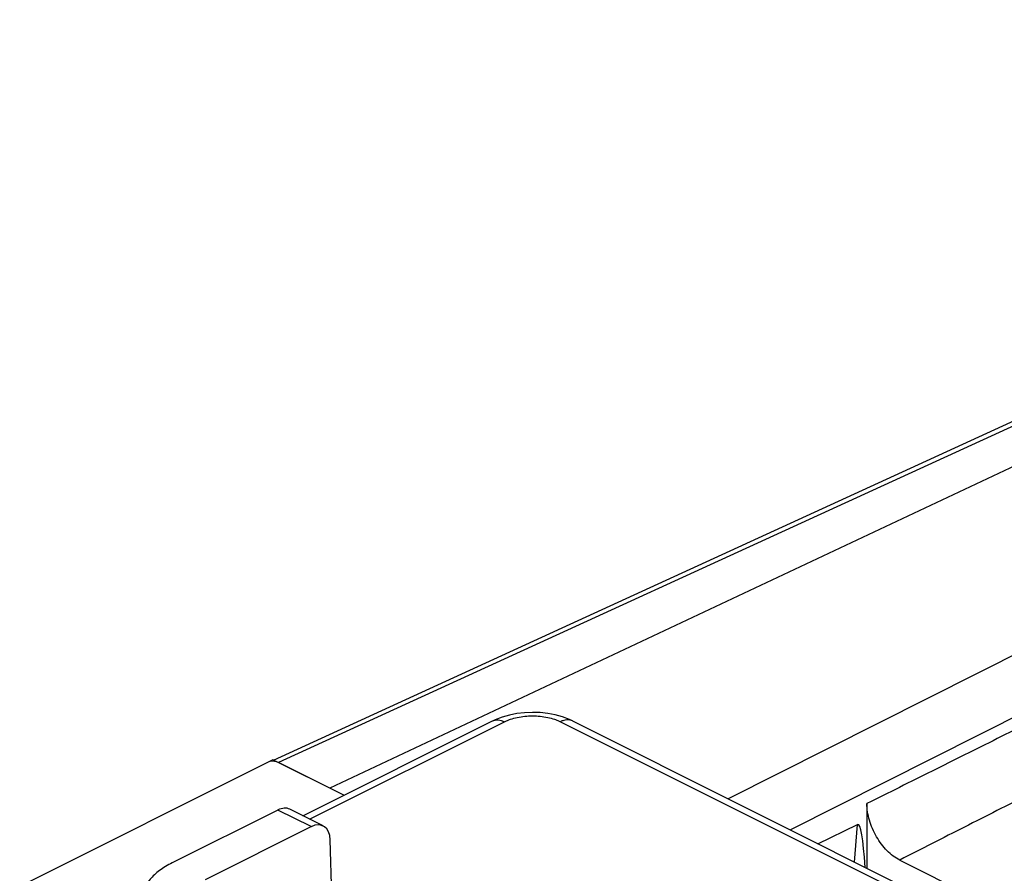
# Model space of a CAD drawing. Units: millimetres. Extents: x 0 to 559, y 0 to 432.
# Drawn here: x 328 to 347, y 139 to 155 of the extents above; entities that cross this region are included whole.
import ezdxf

# ---------------------------------------------------------------- set-up
doc = ezdxf.new("R2010")
doc.units = ezdxf.units.MM
doc.header["$LTSCALE"] = 30.734
doc.layers.get('0').update_dxf_attribs({"linetype": 'CONTINUOUS'})
for name, color, linetype in [('AXIS_PART', 7, 'CONTINUOUS'), ('DRAFT', 7, 'CONTINUOUS'), ('FEATURE', 7, 'CONTINUOUS')]:
    doc.layers.add(name, color=color, linetype=linetype)

msp = doc.modelspace()

# ---------------------------------------------------------------- linework, layer by layer
at = {"color": 7, "linetype": 'Continuous'}
for p, q in [((364.088, 154.817), (334.072, 140.694)), ((332.98, 141.239), (328.113, 138.806)), ((344.395, 140.397), (344.395, 139.156)), ((343.451, 139.628), (344.216, 139.996)), ((345.024, 139.314), (353.731, 134.961))]:
    msp.add_line(p, q, dxfattribs=at)
at = {"color": 9, "linetype": 'Continuous'}
msp.add_line((344.156, 139.275), (344.216, 139.996), dxfattribs=at)
at = {"color": 7, "linetype": 'Continuous'}
msp.add_ellipse((344.212, 137.712), major_axis=(0.01, 2.285), ratio=0.07983, start_param=-0.876624, end_param=0.038889, dxfattribs=at)
at = {"color": 9, "linetype": 'Continuous'}
for points, knots in [([(364.406, 150.666), (363.578, 150.19), (361.92, 149.261), (359.418, 147.917), (357.328, 146.834), (355.657, 145.986), (354.406, 145.357), (353.155, 144.734), (351.903, 144.115), (350.651, 143.499), (349.4, 142.884), (348.148, 142.267), (346.897, 141.646), (345.646, 141.023), (344.812, 140.606), (344.395, 140.397)], [0, 0, 0, 0, 0.127304, 0.253485, 0.378769, 0.441151, 0.503399, 0.565537, 0.627588, 0.689585, 0.751574, 0.8136, 0.875686, 0.937823, 1, 1, 1, 1]), ([(365.186, 149.321), (364.311, 148.929), (362.577, 148.132), (360.007, 146.905), (357.892, 145.864), (356.215, 145.025), (354.965, 144.393), (353.719, 143.76), (352.478, 143.124), (351.238, 142.488), (349.999, 141.851), (348.758, 141.214), (347.515, 140.58), (346.27, 139.946), (345.439, 139.525), (345.024, 139.314)], [0, 0, 0, 0, 0.12778, 0.254217, 0.37957, 0.441932, 0.504129, 0.566192, 0.628151, 0.690044, 0.751924, 0.813846, 0.875838, 0.937893, 1, 1, 1, 1])]:
    msp.add_open_spline(points, degree=3, knots=knots, dxfattribs=at)
at = {"color": 7, "linetype": 'Continuous'}
msp.add_open_spline([(345.024, 139.314), (344.981, 139.336), (344.895, 139.389), (344.778, 139.492), (344.67, 139.618), (344.576, 139.76), (344.498, 139.915), (344.44, 140.076), (344.404, 140.238), (344.395, 140.345), (344.395, 140.397)], degree=3, knots=[0, 0, 0, 0, 0.110193, 0.229829, 0.356689, 0.488257, 0.621466, 0.753122, 0.880299, 1, 1, 1, 1], dxfattribs=at)
at = {"layer": 'AXIS_PART', "color": 7, "linetype": 'Continuous'}
msp.add_line((334.345, 140.557), (332.98, 141.239), dxfattribs=at)
at = {"layer": 'DRAFT', "color": 7, "linetype": 'Continuous'}
msp.add_open_spline([(331.044, 139.259), (331, 139.237), (330.916, 139.191), (330.802, 139.115), (330.702, 139.033), (330.619, 138.947), (330.552, 138.856), (330.504, 138.763), (330.473, 138.667), (330.465, 138.602), (330.465, 138.57)], degree=3, knots=[0, 0, 0, 0, 0.155557, 0.301632, 0.437862, 0.564519, 0.682439, 0.792972, 0.898021, 1, 1, 1, 1], dxfattribs=at)
at = {"layer": 'FEATURE', "color": 7, "linetype": 'Continuous'}
for p, q in [((364.048, 155.461), (332.985, 141.228)), ((333.556, 140.163), (337.201, 141.986)), ((338.734, 141.987), (346.695, 138.006)), ((334.345, 140.557), (333.088, 141.186)), ((333.076, 140.275), (331.044, 139.259)), ((333.945, 139.969), (333.302, 140.29)), ((331.684, 138.939), (333.716, 139.955)), ((334.135, 137.814), (334.081, 139.699))]:
    msp.add_line(p, q, dxfattribs=at)
at = {"layer": 'FEATURE', "color": 9, "linetype": 'Continuous'}
for p, q in [((364.21, 155.446), (333.088, 141.186)), ((363.867, 151.644), (341.728, 140.489)), ((364.406, 150.715), (342.924, 139.891)), ((333.684, 140.099), (337.429, 141.971)), ((338.507, 141.972), (346.241, 138.105)), ((333.716, 139.955), (333.076, 140.275))]:
    msp.add_line(p, q, dxfattribs=at)
at = {"layer": 'FEATURE', "color": 7, "linetype": 'Continuous'}
msp.add_lwpolyline([(338.734, 141.986), (338.68, 142.012), (338.546, 142.063), (338.406, 142.102), (338.262, 142.13), (338.114, 142.146), (337.965, 142.151), (337.815, 142.145), (337.667, 142.128), (337.523, 142.1), (337.383, 142.06), (337.249, 142.008), (337.201, 141.985)], dxfattribs=at)
for centre, major_axis, ratio, start_param, end_param in [((333.088, 140.855), (-0.17, 0.341), 0.612159, -0.684695, -0.095754), ((333.07, 139.838), (0.235, 0.451), 0.603536, 0.010148, 0.694867), ((333.722, 139.512), (0.219, 0.458), 0.620984, 5.403757, 6.9571)]:
    msp.add_ellipse(centre, major_axis=major_axis, ratio=ratio, start_param=start_param, end_param=end_param, dxfattribs=at)
at = {"layer": 'FEATURE', "color": 9, "linetype": 'Continuous'}
for points, knots in [([(337.201, 141.986), (337.217, 141.994), (337.253, 142.005), (337.31, 142.008), (337.37, 141.997), (337.409, 141.981), (337.429, 141.971)], [0, 0, 0, 0, 0.227058, 0.46487, 0.721512, 1, 1, 1, 1]), ([(337.429, 141.971), (337.447, 141.98), (337.485, 141.997), (337.566, 142.028), (337.678, 142.057), (337.82, 142.078), (337.967, 142.086), (338.115, 142.079), (338.257, 142.058), (338.369, 142.028), (338.451, 141.998), (338.489, 141.981), (338.507, 141.972)], [0, 0, 0, 0, 0.054789, 0.112537, 0.235401, 0.365659, 0.499807, 0.634008, 0.764398, 0.8874, 0.945194, 1, 1, 1, 1]), ([(338.734, 141.987), (338.718, 141.995), (338.683, 142.006), (338.626, 142.009), (338.566, 141.998), (338.526, 141.982), (338.507, 141.972)], [0, 0, 0, 0, 0.227041, 0.464787, 0.721402, 1, 1, 1, 1])]:
    msp.add_open_spline(points, degree=3, knots=knots, dxfattribs=at)

doc.saveas('drawing.dxf')
